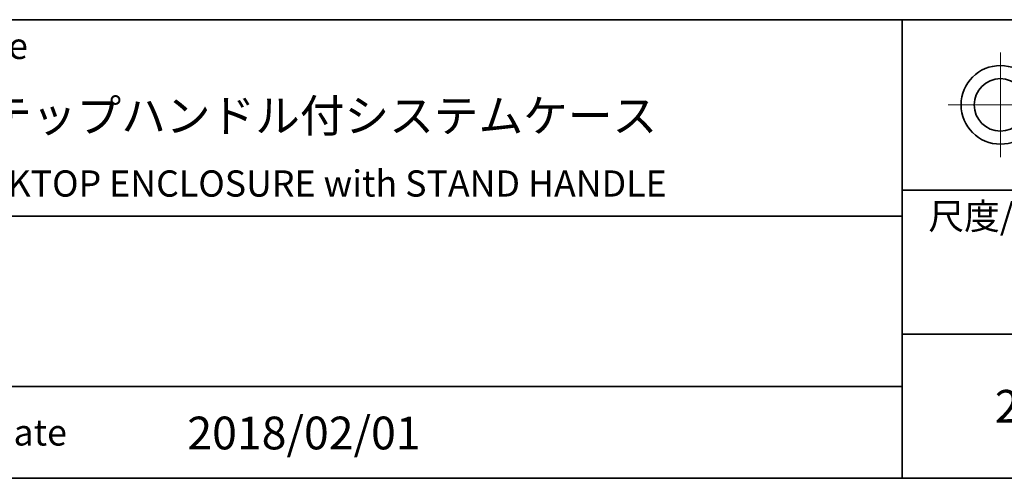
# Model space of a CAD drawing. Units: millimetres. Extents: x 87 to 9541, y 48 to 1734.
# Drawn here: x 3787 to 4125, y 48 to 206 of the extents above; entities that cross this region are included whole.
import ezdxf
from ezdxf.enums import TextEntityAlignment as Align

# ---------------------------------------------------------------- set-up
doc = ezdxf.new("R2010")
doc.units = ezdxf.units.MM
doc.header["$LTSCALE"] = 6
doc.linetypes.add('CHAIN', pattern=[0.3543, 0.2362, -0.0295, 0.0591, -0.0295])
doc.layers.add('Border (ISO)', color=7, linetype='Continuous', lineweight=35)
doc.layers.add('Title (ISO)', color=7, linetype='Continuous', lineweight=35)
doc.styles.add('Note Text (TK)', font='txt')
doc.styles.add('文字スタイル67', font='arial.ttf')

# ---------------------------------------------------------------- blocks, each defined once
blk = doc.blocks.new('図面枠 tk図枠')
at = {"layer": 'Border (ISO)'}
blk.add_line((14.5, 8), (405.5, 8), dxfattribs=at)
blk = doc.blocks.new('表題欄 tk表題欄')
at = {"layer": 'Title (ISO)'}
for p, q in [((74.709, 244.053), (255.709, 244.053)), ((230.709, 244.053), (230.709, 209.053)), ((230.709, 231.053), (255.709, 231.053)), ((74.709, 229.053), (230.709, 229.053)), ((230.709, 220.053), (255.709, 220.053)), ((149.709, 216.053), (230.709, 216.053)), ((255.709, 209.053), (74.709, 209.053))]:
    blk.add_line(p, q, dxfattribs=at)
at = {"layer": 'Title (ISO)', "color": 4, "linetype": 'CHAIN', "lineweight": 18, "ltscale": 8.88956}
blk.add_line((238.209, 241.553), (238.209, 233.553), dxfattribs=at)
at = {"layer": 'Title (ISO)', "color": 4, "linetype": 'CHAIN', "lineweight": 18, "ltscale": 20.001633}
blk.add_line((252.209, 237.553), (234.209, 237.553), dxfattribs=at)
at = {"layer": 'Title (ISO)'}
for radius in [3, 2]:
    blk.add_circle((238.209, 237.553), radius, dxfattribs=at)
at = {"layer": 'Title (ISO)', "color": 1, "char_height": 2, "attachment_point": 4, "line_spacing_factor": 1.5, "style": 'Note Text (TK)'}
for s, insert in [('\\fＭＳ Ｐゴシック|b0|i0;\\H2.0000;品名/Title', (151.709, 242.053)), ('\\fＭＳ Ｐゴシック|b0|i0;\\H2.0000;尺度/Scale', (232.709, 229.053)), ('\\fＭＳ Ｐゴシック|b0|i0;\\H2.0000;作成日/Date', (151.709, 212.553))]:
    blk.add_mtext(s, dxfattribs=dict(at, insert=insert))
at = {"layer": 'Title (ISO)', "color": 7}
for tag, p, height, style in [('<品名>_001', (157.425, 235.476), 2.5, 'Note Text (TK)'), ('<Title>_001', (157.278, 230.551), 2, '文字スタイル67'), ('<ページ_No.>_001', (238.098, 213.303), 2.5, 'Note Text (TK)'), ('<総ページ数>_001', (246.8, 213.303), 2.5, 'Note Text (TK)'), ('作成日_001', (176.115, 211.26), 2.5, 'Note Text (TK)')]:
    blk.add_attdef(tag, p, '', height=height, dxfattribs=dict(at, style=style))
at = {"layer": 'Title (ISO)', "color": 7, "style": 'Note Text (TK)'}
for tag, p in [('<尺度>', (243.209, 223.553)), ('<承認>', (87.209, 217.053))]:
    blk.add_attdef(tag, text='', height=2.5, dxfattribs=at).set_placement(p, align=Align.MIDDLE_CENTER)

msp = doc.modelspace()

# ---------------------------------------------------------------- block references
at = {"xscale": 4.5, "yscale": 4.5, "zscale": 4.5}
msp.add_blockref('図面枠 tk図枠', (2377.75, 12), dxfattribs=at)
ref = msp.add_blockref('表題欄 tk表題欄', (3051.8103, -892.7373), dxfattribs=dict(xscale=4.5, yscale=4.5, zscale=4.5))
ref.add_attrib('<品名>_001', 'ステップハンドル付システムケース', (3760.2216, 166.9048), dxfattribs={"layer": 'Title (ISO)', "color": 7, "height": 11.25, "style": 'Note Text (TK)'})
ref.add_attrib('作成日_001', '2018/02/01', (3844.3281, 57.9332), dxfattribs={"layer": 'Title (ISO)', "color": 7, "height": 11.25, "style": 'Note Text (TK)'})
ref.add_attrib('<Title>_001', 'DESKTOP ENCLOSURE with STAND HANDLE', (3759.56, 144.7439), dxfattribs={"layer": 'Title (ISO)', "color": 7, "height": 9, "style": '文字スタイル67'})
ref.add_attrib('<ページ_No.>_001', '2', (4121.8139, 67.102), dxfattribs={"layer": 'Title (ISO)', "color": 7, "height": 11.25, "style": 'Note Text (TK)'})

doc.saveas('drawing.dxf')
